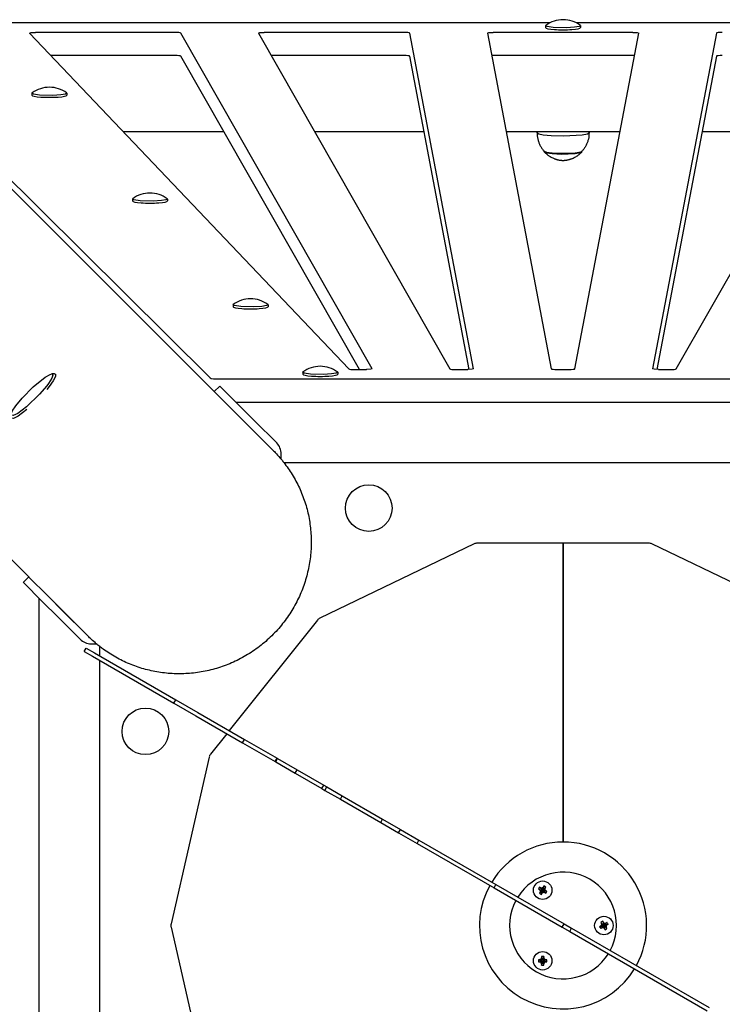
# Model space of a CAD drawing. Units: millimetres. Extents: x -10451 to 8713, y -16581 to -4393.
# Drawn here: x -530 to -168, y -14145 to -13638 of the extents above; entities that cross this region are included whole.
import ezdxf

# ---------------------------------------------------------------- set-up
doc = ezdxf.new("R2010")
doc.units = ezdxf.units.MM
doc.linetypes.add('K5LT_BASIC', pattern=[0])
doc.layers.add('Системный слой', color=7, linetype='Continuous')

# ---------------------------------------------------------------- blocks, each defined once
blk = doc.blocks.new('U110')
at = {"layer": 'Системный слой', "linetype": 'K5LT_BASIC'}
for p, q in [((-556.93, -13639.23), (-610.33, -13639.23)), ((-256.93, -13639.23), (-543.27, -13639.23)), ((43.07, -13639.23), (-243.27, -13639.23)), ((110.13, -13639.23), (56.73, -13639.23))]:
    blk.add_line(p, q, dxfattribs=at)
blk = doc.blocks.new('U111')
at = {"layer": 'Системный слой', "linetype": 'K5LT_BASIC'}
for p, q in [((-406.89, -13644.48), (-406.13, -13644.23)), ((-406.89, -13644.5), (-406.89, -13644.48)), ((-406.13, -13644.23), (-404.06, -13644.11)), ((-404.06, -13644.11), (-403.89, -13644.11))]:
    blk.add_line(p, q, dxfattribs=at)
blk = doc.blocks.new('U112')
at = {"layer": 'Системный слой', "linetype": 'K5LT_BASIC'}
for p, q in [((-351.12, -13817.77), (-351.29, -13817.77)), ((-349.05, -13817.65), (-351.12, -13817.77)), ((-348.29, -13817.41), (-349.05, -13817.65)), ((-348.3, -13817.38), (-348.29, -13817.41))]:
    blk.add_line(p, q, dxfattribs=at)
blk = doc.blocks.new('U113')
at = {"layer": 'Системный слой', "linetype": 'K5LT_BASIC'}
for p, q in [((-214.17, -13644.11), (-212.05, -13644.22)), ((-212.05, -13644.22), (-211.17, -13644.48)), ((-211.17, -13644.48), (-211.17, -13644.48))]:
    blk.add_line(p, q, dxfattribs=at)
blk = doc.blocks.new('U115')
at = {"layer": 'Системный слой', "linetype": 'K5LT_BASIC'}
for p, q in [((-299.02, -13817.77), (-299.19, -13817.77)), ((-296.95, -13817.65), (-299.02, -13817.77)), ((-296.19, -13817.41), (-296.95, -13817.65)), ((-296.19, -13817.4), (-296.19, -13817.41))]:
    blk.add_line(p, q, dxfattribs=at)
blk = doc.blocks.new('U116')
at = {"layer": 'Системный слой', "linetype": 'K5LT_BASIC'}
for p, q in [((-289.03, -13644.48), (-288.26, -13644.23)), ((-289.03, -13644.48), (-289.03, -13644.48)), ((-288.26, -13644.23), (-286.19, -13644.11)), ((-286.19, -13644.11), (-286.03, -13644.11))]:
    blk.add_line(p, q, dxfattribs=at)
blk = doc.blocks.new('U118')
at = {"layer": 'Системный слой', "linetype": 'K5LT_BASIC'}
for p, q in [((-524.69, -13644.48), (-523.93, -13644.23)), ((-524.68, -13644.52), (-524.69, -13644.48)), ((-523.93, -13644.23), (-521.86, -13644.11)), ((-521.86, -13644.11), (-521.69, -13644.11))]:
    blk.add_line(p, q, dxfattribs=at)
blk = doc.blocks.new('U120')
at = {"layer": 'Системный слой', "linetype": 'K5LT_BASIC'}
for p, q in [((-204.03, -13817.41), (-204.03, -13817.4)), ((-203.15, -13817.67), (-204.03, -13817.41)), ((-201.03, -13817.77), (-203.15, -13817.67))]:
    blk.add_line(p, q, dxfattribs=at)
blk = doc.blocks.new('U261')
at = {"layer": 'Системный слой', "linetype": 'K5LT_BASIC'}
for p, q in [((-476.52, -13695.21), (-424.73, -13695.21)), ((-377.98, -13695.21), (-321.66, -13695.21)), ((-279.39, -13695.21), (-220.81, -13695.21)), ((-178.54, -13695.21), (-122.22, -13695.21)), ((-75.4, -13695.21), (-23.61, -13695.21))]:
    blk.add_line(p, q, dxfattribs=at)
blk = doc.blocks.new('U456')
at = {"layer": 'Системный слой', "linetype": 'K5LT_BASIC'}
for start, end in [(332.0839, 147.9161), (152.0839, 327.9161)]:
    blk.add_arc((-250.1, -14104.16), 27.5, start, end, dxfattribs=at)
blk = doc.blocks.new('U1040')
at = {"layer": 'Системный слой', "linetype": 'K5LT_BASIC'}
for p, q in [((-263.45, -13695.76), (-263.45, -13695.77)), ((-263.45, -13695.77), (-262.66, -13696.32)), ((-262.66, -13696.32), (-260.28, -13696.82)), ((-260.28, -13696.82), (-256.17, -13697.21)), ((-256.17, -13697.21), (-249.65, -13697.39)), ((-249.65, -13697.39), (-240.35, -13696.88)), ((-240.35, -13696.88), (-237.55, -13696.32)), ((-237.55, -13696.32), (-236.75, -13695.77)), ((-236.75, -13695.77), (-236.75, -13695.76))]:
    blk.add_line(p, q, dxfattribs=at)
blk = doc.blocks.new('U1041')
at = {"layer": 'Системный слой', "linetype": 'K5LT_BASIC'}
for p, q in [((-259.8, -13705.33), (-258.58, -13705.78)), ((-258.58, -13705.78), (-255.77, -13706.16)), ((-255.77, -13706.16), (-250.99, -13706.38)), ((-250.99, -13706.38), (-243.86, -13706.11)), ((-243.86, -13706.11), (-241.01, -13705.63)), ((-241.01, -13705.63), (-240.39, -13705.33))]:
    blk.add_line(p, q, dxfattribs=at)
blk = doc.blocks.new('U1064')
at = {"layer": 'Системный слой', "linetype": 'K5LT_BASIC'}
for start, end in [(90, 148.6674), (331.3326, 90), (151.3326, 328.6674)]:
    blk.add_arc((-250.1, -14104.16), 43, start, end, dxfattribs=at)
blk = doc.blocks.new('U1267')
at = {"layer": 'Системный слой', "linetype": 'K5LT_BASIC'}
for p, q in [((-259.76, -13705.6), (-259.7, -13705.74)), ((-259.7, -13705.74), (-258.47, -13706.19)), ((-258.47, -13706.19), (-255.65, -13706.57)), ((-255.65, -13706.57), (-250.86, -13706.78)), ((-250.86, -13706.78), (-243.83, -13706.5)), ((-243.83, -13706.5), (-241.06, -13706.02)), ((-241.06, -13706.02), (-240.5, -13705.74)), ((-240.5, -13705.74), (-240.43, -13705.6))]:
    blk.add_line(p, q, dxfattribs=at)
blk = doc.blocks.new('U1440')
at = {"layer": 'Системный слой', "linetype": 'K5LT_BASIC'}
for p, q in [((-259.1, -13640.68), (-258.98, -13640.5)), ((-258.33, -13641.12), (-259.1, -13640.68)), ((-255.16, -13641.59), (-258.33, -13641.12)), ((-248.42, -13641.76), (-255.16, -13641.59)), ((-244.24, -13641.51), (-248.42, -13641.76)), ((-241.89, -13641.13), (-244.24, -13641.51)), ((-241.1, -13640.68), (-241.89, -13641.13)), ((-241.22, -13640.5), (-241.1, -13640.68))]:
    blk.add_line(p, q, dxfattribs=at)
blk = doc.blocks.new('U1514')
at = {"layer": 'Системный слой', "linetype": 'K5LT_BASIC'}
for p, q in [((-488.6, -13965.3), (-488.6, -13960.44)), ((-488.6, -14247.88), (-488.6, -13967.61))]:
    blk.add_line(p, q, dxfattribs=at)
blk = doc.blocks.new('U1543')
at = {"layer": 'Системный слой', "linetype": 'K5LT_BASIC'}
for p, q in [((-617.75, -13641.05), (-615.33, -13641.05)), ((115.13, -13641.05), (117.55, -13641.05))]:
    blk.add_line(p, q, dxfattribs=at)
blk = doc.blocks.new('U2609')
at = {"layer": 'Системный слой', "linetype": 'K5LT_BASIC'}
for p, q in [((-376.59, -13946.91), (-421.95, -14003.79)), ((-423.21, -14005.37), (-431.55, -14015.83))]:
    blk.add_line(p, q, dxfattribs=at)
blk = doc.blocks.new('U2995')
at = {"layer": 'Системный слой', "linetype": 'K5LT_BASIC'}
for p, q in [((-523.49, -13675.47), (-523.37, -13675.29)), ((-522.73, -13675.91), (-523.49, -13675.47)), ((-519.55, -13676.38), (-522.73, -13675.91)), ((-512.81, -13676.55), (-519.55, -13676.38)), ((-508.64, -13676.3), (-512.81, -13676.55)), ((-506.28, -13675.92), (-508.64, -13676.3)), ((-505.49, -13675.47), (-506.28, -13675.92)), ((-505.61, -13675.29), (-505.49, -13675.47))]:
    blk.add_line(p, q, dxfattribs=at)
blk = doc.blocks.new('U3017')
at = {"layer": 'Системный слой', "linetype": 'K5LT_BASIC'}
for p, q in [((-471.73, -13729.95), (-471.61, -13729.77)), ((-470.97, -13730.39), (-471.73, -13729.95)), ((-467.8, -13730.86), (-470.97, -13730.39)), ((-461.05, -13731.03), (-467.8, -13730.86)), ((-456.88, -13730.78), (-461.05, -13731.03)), ((-454.52, -13730.4), (-456.88, -13730.78)), ((-453.73, -13729.95), (-454.52, -13730.4)), ((-453.85, -13729.77), (-453.73, -13729.95))]:
    blk.add_line(p, q, dxfattribs=at)
blk = doc.blocks.new('U3080')
at = {"layer": 'Системный слой', "linetype": 'K5LT_BASIC'}
for p, q in [((-799.04, -13650.68), (-525.12, -13924.59)), ((-514.62, -13935.09), (-494.55, -13955.16))]:
    blk.add_line(p, q, dxfattribs=at)
blk = doc.blocks.new('U3081')
at = {"layer": 'Системный слой', "linetype": 'K5LT_BASIC'}
for p, q in [((-703.58, -13555.22), (-429.66, -13829.13)), ((-419.16, -13839.63), (-399.09, -13859.7))]:
    blk.add_line(p, q, dxfattribs=at)
blk = doc.blocks.new('U3239')
at = {"layer": 'Системный слой', "linetype": 'K5LT_BASIC'}
for p, q in [((-384.1, -13819.22), (-383.98, -13819.04)), ((-383.33, -13819.66), (-384.1, -13819.22)), ((-380.16, -13820.12), (-383.33, -13819.66)), ((-373.42, -13820.3), (-380.16, -13820.12)), ((-369.24, -13820.05), (-373.42, -13820.3)), ((-366.89, -13819.67), (-369.24, -13820.05)), ((-366.1, -13819.22), (-366.89, -13819.67)), ((-366.22, -13819.04), (-366.1, -13819.22))]:
    blk.add_line(p, q, dxfattribs=at)
blk = doc.blocks.new('U3365')
at = {"layer": 'Системный слой', "linetype": 'K5LT_BASIC'}
for p, q in [((-511.91, -13820.06), (-511.4, -13820.22)), ((-511.4, -13820.22), (-511.36, -13821.39)), ((-512.49, -13823.62), (-514.57, -13826.54)), ((-511.36, -13821.39), (-512.49, -13823.62)), ((-514.57, -13826.54), (-515.83, -13828.09)), ((-526.17, -13838.43), (-530.63, -13841.76)), ((-534.03, -13842.85), (-534.2, -13842.34)), ((-533.01, -13842.93), (-534.03, -13842.85)), ((-530.63, -13841.76), (-533.01, -13842.93))]:
    blk.add_line(p, q, dxfattribs=at)
blk = doc.blocks.new('U3366')
at = {"layer": 'Системный слой', "linetype": 'K5LT_BASIC'}
for p, q in [((-516.69, -13821.71), (-514.08, -13820.26)), ((-514.08, -13820.26), (-513.28, -13820.08)), ((-513.28, -13820.08), (-512.66, -13820.64)), ((-522.78, -13826.67), (-516.69, -13821.71)), ((-514.91, -13825.01), (-515.78, -13826.16)), ((-513.18, -13822.29), (-514.91, -13825.01)), ((-512.66, -13820.64), (-513.18, -13822.29)), ((-528.48, -13832.46), (-522.78, -13826.67)), ((-519.56, -13830.54), (-526.35, -13837.05)), ((-515.78, -13826.16), (-519.56, -13830.54)), ((-531.77, -13836.46), (-528.48, -13832.46)), ((-534.18, -13840.97), (-533.58, -13839.25)), ((-533.58, -13839.25), (-531.77, -13836.46)), ((-530.82, -13840.42), (-533.11, -13841.54)), ((-526.35, -13837.05), (-530.82, -13840.42)), ((-534.1, -13841.33), (-534.18, -13840.97)), ((-533.11, -13841.54), (-534.1, -13841.33))]:
    blk.add_line(p, q, dxfattribs=at)
blk = doc.blocks.new('U4791')
at = {"layer": 'Системный слой', "linetype": 'K5LT_BASIC'}
for p, q in [((-419.97, -13784.43), (-419.85, -13784.25)), ((-419.21, -13784.87), (-419.97, -13784.43)), ((-416.04, -13785.33), (-419.21, -13784.87)), ((-402.76, -13784.87), (-405.12, -13785.26)), ((-401.97, -13784.43), (-402.76, -13784.87)), ((-402.09, -13784.25), (-401.97, -13784.43)), ((-409.29, -13785.5), (-416.04, -13785.33)), ((-405.12, -13785.26), (-409.29, -13785.5))]:
    blk.add_line(p, q, dxfattribs=at)

msp = doc.modelspace()

# ---------------------------------------------------------------- linework, layer by layer
at = {"layer": 'Системный слой', "linetype": 'K5LT_BASIC'}
for p, q in [((-615.29, -13639.92), (-431.73, -13822.11)), ((-259.1, -13640.68), (-259.1, -13641.67)), ((-241.1, -13640.68), (-241.1, -13641.67)), ((-524.68, -13644.52), (-360.38, -13817.45)), ((-449.86, -13644.11), (-521.69, -13644.11)), ((-348.3, -13817.38), (-446.87, -13644.45)), ((-406.89, -13644.5), (-308.31, -13817.43)), ((-332.04, -13644.11), (-403.89, -13644.11)), ((-296.19, -13817.4), (-329.04, -13644.47)), ((-289.03, -13644.48), (-256.18, -13817.42)), ((-214.17, -13644.11), (-286.03, -13644.11)), ((-244.04, -13817.42), (-211.17, -13644.48)), ((-171.16, -13644.47), (-204.03, -13817.4)), ((-191.9, -13817.43), (-93.31, -13644.5)), ((-449.86, -13656.02), (-513.75, -13656.02)), ((-354.86, -13817.77), (-446.87, -13656.36)), ((-332.04, -13656.02), (-400.32, -13656.02)), ((-298.38, -13817.76), (-329.04, -13656.38)), ((-286.03, -13656.02), (-286.83, -13656.03)), ((-214.17, -13656.02), (-286.03, -13656.02)), ((-213.36, -13656.03), (-214.17, -13656.02)), ((-171.16, -13656.38), (-201.83, -13817.76)), ((-523.49, -13675.47), (-523.49, -13676.46)), ((-505.49, -13675.47), (-505.49, -13676.46)), ((-263.45, -13695.77), (-263.45, -13695.21)), ((-236.75, -13695.77), (-236.75, -13695.21)), ((-259.76, -13705.6), (-259.76, -13705.36)), ((-240.43, -13705.6), (-240.43, -13705.36)), ((-471.73, -13729.95), (-471.73, -13730.94)), ((-453.73, -13729.95), (-453.73, -13730.94)), ((-419.97, -13784.43), (-419.97, -13785.42)), ((-401.97, -13784.43), (-401.97, -13785.42)), ((-511.91, -13820.06), (-513.28, -13820.08)), ((-384.1, -13819.22), (-384.1, -13820.21)), ((-366.1, -13819.22), (-366.1, -13820.21)), ((-357.4, -13817.77), (-351.29, -13817.77)), ((-305.32, -13817.77), (-299.19, -13817.77)), ((-253.18, -13817.77), (-247.04, -13817.77)), ((-201.03, -13817.77), (-194.9, -13817.77)), ((-426.76, -13822.65), (-73.43, -13822.65)), ((-426.84, -13826.3), (-429.66, -13829.13)), ((-429.56, -13829.24), (-429.66, -13829.13)), ((-429.56, -13829.24), (-419.88, -13838.91)), ((-426.84, -13826.3), (-426.73, -13826.41)), ((-426.73, -13826.41), (-417.05, -13836.09)), ((-418.58, -13834.56), (-81.62, -13834.56)), ((-411.7, -13847.09), (-419.88, -13838.91)), ((-417.05, -13836.09), (-408.88, -13844.26)), ((-397.52, -13855.62), (-408.88, -13844.26)), ((-411.7, -13847.09), (-400.35, -13858.45)), ((-395.25, -13863.89), (-395.23, -13861.22)), ((-393.82, -13865.66), (-106.38, -13865.66)), ((-295.84, -13907.6), (-375.25, -13945.85)), ((-250.1, -13907.22), (-294.17, -13907.22)), ((-250.1, -13907.22), (-250.1, -14061.16)), ((-206.03, -13907.22), (-250.1, -13907.22)), ((-250.1, -14061.16), (-250.1, -13907.22)), ((-124.94, -13945.85), (-204.36, -13907.6)), ((-525.12, -13924.59), (-527.95, -13927.42)), ((-525.12, -13924.59), (-525.02, -13924.7)), ((-525.02, -13924.7), (-515.34, -13934.37)), ((-527.85, -13927.52), (-527.95, -13927.42)), ((-527.85, -13927.52), (-518.17, -13937.2)), ((-519.7, -14272.64), (-519.7, -13935.67)), ((-515.34, -13934.37), (-507.16, -13942.55)), ((-509.99, -13945.38), (-518.17, -13937.2)), ((-509.99, -13945.38), (-498.63, -13956.74)), ((-495.81, -13953.91), (-507.16, -13942.55)), ((-496.63, -13962.97), (-495.63, -13961.24)), ((-495.63, -13961.24), (-491.3, -13963.74)), ((-493.04, -13959.02), (-490.37, -13959)), ((-496.63, -13962.97), (-492.3, -13965.47)), ((-492.3, -13965.47), (-450.4, -13989.67)), ((-491.3, -13963.74), (-449.4, -13987.94)), ((-450.4, -13989.67), (-449.4, -13987.94)), ((-450.4, -13989.67), (-439.17, -13996.15)), ((-449.4, -13987.94), (-438.17, -13994.42)), ((-439.17, -13996.15), (-415.04, -14010.08)), ((-438.17, -13994.42), (-414.04, -14008.35)), ((-415.04, -14010.08), (-414.04, -14008.35)), ((-415.04, -14010.08), (-414.04, -14008.35)), ((-415.04, -14010.08), (-414.04, -14008.35)), ((-415.04, -14010.08), (-398.29, -14019.75)), ((-414.04, -14008.35), (-397.29, -14018.02)), ((-432.29, -14017.37), (-451.9, -14103.3)), ((-398.29, -14019.75), (-397.29, -14018.02)), ((-398.01, -14019.91), (-397.01, -14018.18)), ((-397.29, -14018.02), (-397.01, -14018.18)), ((-397.01, -14018.18), (-386.94, -14024)), ((-398.29, -14019.75), (-398.01, -14019.91)), ((-398.01, -14019.91), (-387.94, -14025.73)), ((-387.94, -14025.73), (-386.94, -14024)), ((-387.94, -14025.73), (-374.27, -14033.62)), ((-386.94, -14024), (-373.27, -14031.89)), ((-374.27, -14033.62), (-373.27, -14031.89)), ((-373.27, -14031.89), (-371.67, -14032.81)), ((-372.67, -14034.55), (-371.67, -14032.81)), ((-371.67, -14032.81), (-363.75, -14037.38)), ((-374.27, -14033.62), (-372.67, -14034.55)), ((-372.67, -14034.55), (-364.75, -14039.12)), ((-364.75, -14039.12), (-363.75, -14037.38)), ((-363.75, -14037.38), (-342.97, -14049.38)), ((-364.75, -14039.12), (-343.97, -14051.11)), ((-343.97, -14051.11), (-342.97, -14049.38)), ((-343.97, -14051.11), (-334.84, -14056.38)), ((-342.97, -14049.38), (-333.84, -14054.65)), ((-334.84, -14056.38), (-333.84, -14054.65)), ((-334.84, -14056.38), (-325.29, -14061.9)), ((-333.84, -14054.65), (-324.29, -14060.17)), ((-325.29, -14061.9), (-324.29, -14060.17)), ((-325.29, -14061.9), (-285.64, -14084.79)), ((-324.29, -14060.17), (-284.64, -14083.06)), ((-285.64, -14084.79), (-284.64, -14083.06)), ((-284.64, -14083.06), (-249.6, -14103.29)), ((-259.99, -14083.8), (-260.4, -14085.26)), ((-285.64, -14084.79), (-250.6, -14105.02)), ((-262.77, -14085.37), (-261.31, -14085.77)), ((-262.21, -14084.39), (-261.12, -14085.46)), ((-262.2, -14085.72), (-261.1, -14085.89)), ((-262.18, -14087.58), (-261.11, -14086.49)), ((-261.86, -14086.99), (-260.99, -14086.29)), ((-261.7, -14086.27), (-260.94, -14086.06)), ((-261.61, -14084.71), (-260.92, -14085.58)), ((-261.31, -14085.77), (-261.12, -14085.46)), ((-261.1, -14085.89), (-261.31, -14085.77)), ((-261.2, -14088.15), (-260.79, -14086.68)), ((-261.12, -14085.46), (-260.92, -14085.58)), ((-261.11, -14086.49), (-260.99, -14086.29)), ((-260.79, -14086.68), (-261.11, -14086.49)), ((-260.94, -14086.06), (-261.1, -14085.89)), ((-260.99, -14086.29), (-260.94, -14086.06)), ((-260.92, -14085.58), (-260.69, -14085.63)), ((-260.89, -14084.87), (-260.69, -14085.63)), ((-260.84, -14087.57), (-260.68, -14086.47)), ((-260.68, -14086.47), (-260.79, -14086.68)), ((-260.69, -14085.63), (-260.52, -14085.47)), ((-260.51, -14086.31), (-260.68, -14086.47)), ((-260.35, -14084.37), (-260.52, -14085.47)), ((-260.52, -14085.47), (-260.4, -14085.26)), ((-260.3, -14087.08), (-260.51, -14086.31)), ((-260.28, -14086.37), (-260.51, -14086.31)), ((-260.4, -14085.26), (-260.08, -14085.45)), ((-260.07, -14086.49), (-260.28, -14086.37)), ((-259.58, -14087.24), (-260.28, -14086.37)), ((-260.2, -14085.65), (-260.26, -14085.88)), ((-259.49, -14085.67), (-260.26, -14085.88)), ((-260.26, -14085.88), (-260.1, -14086.05)), ((-259.33, -14084.96), (-260.2, -14085.65)), ((-260.08, -14085.45), (-260.2, -14085.65)), ((-259, -14086.22), (-260.1, -14086.05)), ((-260.1, -14086.05), (-259.89, -14086.17)), ((-259.02, -14084.36), (-260.08, -14085.45)), ((-259.89, -14086.17), (-260.07, -14086.49)), ((-258.99, -14087.55), (-260.07, -14086.49)), ((-258.42, -14086.57), (-259.89, -14086.17)), ((-250.6, -14105.02), (-249.6, -14103.29)), ((-249.6, -14103.29), (-245.69, -14105.55)), ((-231.27, -14104.76), (-229.81, -14104.35)), ((-230.7, -14104.4), (-229.6, -14104.23)), ((-230.68, -14102.55), (-229.61, -14103.63)), ((-230.36, -14103.14), (-229.49, -14103.84)), ((-230.2, -14103.86), (-229.44, -14104.07)), ((-229.81, -14104.35), (-229.6, -14104.23)), ((-229.62, -14104.67), (-229.81, -14104.35)), ((-229.7, -14101.98), (-229.29, -14103.45)), ((-229.61, -14103.63), (-229.29, -14103.45)), ((-229.49, -14103.84), (-229.61, -14103.63)), ((-229.6, -14104.23), (-229.44, -14104.07)), ((-229.44, -14104.07), (-229.49, -14103.84)), ((-229.19, -14104.5), (-229.42, -14104.55)), ((-229.39, -14105.26), (-229.19, -14104.5)), ((-229.34, -14102.55), (-229.18, -14103.66)), ((-229.29, -14103.45), (-229.18, -14103.66)), ((-229.02, -14104.66), (-229.19, -14104.5)), ((-229.18, -14103.66), (-229.01, -14103.82)), ((-228.8, -14103.05), (-229.01, -14103.82)), ((-229.01, -14103.82), (-228.78, -14103.76)), ((-228.08, -14102.89), (-228.78, -14103.76)), ((-228.78, -14103.76), (-228.57, -14103.64)), ((-228.6, -14104.08), (-228.76, -14104.25)), ((-227.99, -14104.45), (-228.76, -14104.25)), ((-228.76, -14104.25), (-228.7, -14104.47)), ((-228.7, -14104.47), (-228.58, -14104.68)), ((-227.83, -14105.17), (-228.7, -14104.47)), ((-227.5, -14103.91), (-228.6, -14104.08)), ((-228.39, -14103.96), (-228.6, -14104.08)), ((-227.49, -14102.58), (-228.57, -14103.64)), ((-228.57, -14103.64), (-228.39, -14103.96)), ((-226.92, -14103.55), (-228.39, -14103.96)), ((-451.9, -14105.01), (-432.29, -14190.95)), ((-250.6, -14105.02), (-246.69, -14107.28)), ((-246.69, -14107.28), (-245.69, -14105.55)), ((-246.69, -14107.28), (-175.9, -14148.15)), ((-245.69, -14105.55), (-174.9, -14146.42)), ((-230.71, -14105.74), (-229.62, -14104.67)), ((-230.11, -14105.42), (-229.42, -14104.55)), ((-229.42, -14104.55), (-229.62, -14104.67)), ((-228.85, -14105.76), (-229.02, -14104.66)), ((-228.9, -14104.87), (-229.02, -14104.66)), ((-228.58, -14104.68), (-228.9, -14104.87)), ((-228.49, -14106.33), (-228.9, -14104.87)), ((-227.52, -14105.77), (-228.58, -14104.68)), ((-262.78, -14121.78), (-261.31, -14122.16)), ((-262.78, -14122.91), (-261.31, -14122.53)), ((-262.11, -14121.76), (-261.07, -14122.16)), ((-262.11, -14122.93), (-261.07, -14122.53)), ((-261.41, -14121.53), (-260.85, -14122.09)), ((-261.41, -14123.15), (-260.85, -14122.59)), ((-261.31, -14122.53), (-261.31, -14122.16)), ((-261.31, -14122.16), (-261.07, -14122.16)), ((-261.07, -14122.53), (-261.31, -14122.53)), ((-261.19, -14120.83), (-260.78, -14121.87)), ((-261.19, -14123.86), (-260.78, -14122.82)), ((-261.16, -14120.16), (-260.78, -14121.63)), ((-261.16, -14124.53), (-260.78, -14123.06)), ((-261.07, -14122.16), (-260.85, -14122.09)), ((-260.85, -14122.59), (-261.07, -14122.53)), ((-260.85, -14122.09), (-260.78, -14121.87)), ((-260.78, -14122.82), (-260.85, -14122.59)), ((-260.78, -14121.87), (-260.78, -14121.63)), ((-260.78, -14121.63), (-260.41, -14121.63)), ((-260.78, -14123.06), (-260.78, -14122.82)), ((-260.41, -14123.06), (-260.78, -14123.06)), ((-260.03, -14120.16), (-260.41, -14121.63)), ((-260.01, -14120.83), (-260.41, -14121.87)), ((-260.41, -14121.63), (-260.41, -14121.87)), ((-260.41, -14121.87), (-260.35, -14122.09)), ((-260.35, -14122.59), (-260.41, -14122.82)), ((-260.41, -14122.82), (-260.41, -14123.06)), ((-260.01, -14123.86), (-260.41, -14122.82)), ((-260.03, -14124.53), (-260.41, -14123.06)), ((-259.79, -14121.53), (-260.35, -14122.09)), ((-260.35, -14122.09), (-260.13, -14122.16)), ((-260.13, -14122.53), (-260.35, -14122.59)), ((-259.79, -14123.15), (-260.35, -14122.59)), ((-259.09, -14121.76), (-260.13, -14122.16)), ((-260.13, -14122.16), (-259.89, -14122.16)), ((-259.89, -14122.53), (-260.13, -14122.53)), ((-259.09, -14122.93), (-260.13, -14122.53)), ((-258.41, -14121.78), (-259.89, -14122.16)), ((-259.89, -14122.16), (-259.89, -14122.53)), ((-258.41, -14122.91), (-259.89, -14122.53))]:
    msp.add_line(p, q, dxfattribs=at)
for centre, radius in [((-350.1, -13889.16), 12), ((-465.1, -14004.16), 12), ((-260.6, -14085.97), 4.75), ((-229.1, -14104.16), 4.75), ((-260.6, -14122.34), 4.75)]:
    msp.add_circle(centre, radius, dxfattribs=at)
for centre, start, end in [((-250.1, -13652.59), 90, 126.2923), ((-250.1, -13652.59), 53.7077, 90), ((-514.49, -13687.38), 90, 126.2923), ((-514.49, -13687.38), 53.7077, 90), ((-462.73, -13741.86), 90, 126.2923), ((-462.73, -13741.86), 53.7077, 90), ((-410.97, -13796.34), 90, 126.2923), ((-410.97, -13796.34), 53.7077, 90), ((-375.1, -13831.13), 90, 126.2923), ((-375.1, -13831.13), 53.7077, 90)]:
    msp.add_arc(centre, 15, start, end, dxfattribs=at)
for centre, major_axis, ratio, start_param, end_param in [((-250.1, -13641.67), (-9, 0), 0.121869, 0, 3.141593), ((-449.86, -13644.48), (-3, 0), 0.121869, 3.210947, 4.712389), ((-332.04, -13644.48), (-3, 0), 0.121869, 3.164739, 4.712389), ((-168.16, -13644.48), (-3, 0), 0.121869, 4.712389, 6.260024), ((-449.86, -13656.39), (3, 0), 0.121869, 0.069355, 1.570796), ((-332.04, -13656.39), (3, 0), 0.121869, 0.023146, 1.570796), ((-168.16, -13656.39), (-3, 0), 0.121869, 4.712389, 6.260024), ((-514.49, -13676.46), (-9, 0), 0.121869, 0, 3.141593), ((-462.73, -13730.94), (-9, 0), 0.121869, 0, 3.141593), ((-410.97, -13785.42), (-9, 0), 0.121869, 0, 3.141593), ((-375.1, -13820.21), (-9, 0), 0.121869, 0, 3.141593), ((-357.4, -13817.41), (3, 0), 0.121869, 3.256861, 4.712389), ((-305.32, -13817.41), (3, 0), 0.121869, 3.210947, 4.712389), ((-253.18, -13817.41), (3, 0), 0.121869, 3.164739, 4.712389), ((-247.04, -13817.41), (3, 0), 0.121869, 4.712389, 6.260024), ((-194.9, -13817.41), (3, 0), 0.121869, 4.712389, 6.213816), ((-426.76, -13822.04), (-5, 0), 0.121869, 0.122173, 1.570796), ((-403.18, -13861.28), (5.66, 5.66), 0.985257, 5.497787, 6.283185), ((-294.1, -13911.38), (0.93, -4.07), 0.959254, 2.92605, 3.357135), ((-206.1, -13911.38), (-0.93, -4.07), 0.959254, 2.92605, 3.357135), ((-373.38, -13949.56), (2.6, -3.26), 0.959254, 2.92605, 3.357135), ((-492.98, -13951.08), (-5.66, -5.66), 0.985257, 0, 0.785398), ((-428.25, -14018.36), (3.76, -1.81), 0.959254, 2.92605, 3.357135), ((-260.11, -14086.25), (-3.99, -6.91), 0.146249, 4.434909, 4.521818), ((-261.43, -14087.41), (-6.73, 3.88), 0.496889, 4.639656, 4.785122), ((-259.16, -14086.8), (-3.88, -6.73), 0.496889, 4.712389, 4.785122), ((-260.32, -14085.49), (6.91, -3.99), 0.146249, 4.434909, 4.521818), ((-259.16, -14086.8), (-3.88, -6.73), 0.496889, 4.639656, 4.712389), ((-260.88, -14086.45), (-6.91, 3.99), 0.146249, -1.380225, -1.293316), ((-260.11, -14086.25), (-3.99, -6.91), 0.146249, -1.380225, -1.293316), ((-259.77, -14084.53), (6.73, -3.88), 0.496889, 4.639656, 4.785122), ((-261.08, -14085.69), (3.99, 6.91), 0.146249, 4.434909, 4.521818), ((-260.32, -14085.49), (6.91, -3.99), 0.146249, -1.380225, -1.293316), ((-261.08, -14085.69), (3.99, 6.91), 0.146249, -1.380225, -1.293316), ((-260.88, -14086.45), (-6.91, 3.99), 0.146249, 4.434909, 4.521818), ((-262.04, -14085.14), (3.88, 6.73), 0.496889, 4.639656, 4.785122), ((-447.83, -14104.16), (4.17, 0), 0.959254, 2.92605, 3.357135), ((-228.82, -14104.64), (-6.91, -3.99), 0.146249, -1.380225, -1.293316), ((-228.27, -14105.6), (-6.73, -3.88), 0.496889, 4.639656, 4.785122), ((-228.61, -14103.88), (3.99, -6.91), 0.146249, 4.434909, 4.521818), ((-229.58, -14104.44), (-3.99, 6.91), 0.146249, -1.380225, -1.293316), ((-228.82, -14104.64), (-6.91, -3.99), 0.146249, 4.434909, 4.521818), ((-229.38, -14103.67), (6.91, 3.99), 0.146249, -1.380225, -1.293316), ((-230.54, -14104.99), (-3.88, 6.73), 0.496889, 4.712389, 4.785122), ((-230.54, -14104.99), (-3.88, 6.73), 0.496889, 4.639656, 4.712389), ((-227.66, -14103.33), (3.88, -6.73), 0.496889, 4.639656, 4.785122), ((-229.38, -14103.67), (6.91, 3.99), 0.146249, 4.434909, 4.521818), ((-228.61, -14103.88), (3.99, -6.91), 0.146249, -1.380225, -1.293316), ((-229.93, -14102.72), (6.73, 3.88), 0.496889, 4.639656, 4.785122), ((-229.58, -14104.44), (-3.99, 6.91), 0.146249, 4.434909, 4.521818), ((-258.93, -14122.34), (0, -7.77), 0.496889, 4.639656, 4.785122), ((-260.6, -14122.9), (-7.98, 0), 0.146249, -1.380225, -1.293316), ((-260.6, -14121.79), (7.98, 0), 0.146249, 4.434909, 4.521818), ((-260.04, -14122.34), (0, -7.98), 0.146249, 4.434909, 4.521818), ((-260.04, -14122.34), (0, -7.98), 0.146249, -1.380225, -1.293316), ((-260.6, -14124.01), (-7.77, 0), 0.496889, 4.639656, 4.785122), ((-260.6, -14120.68), (7.77, 0), 0.496889, 4.639656, 4.712389), ((-260.6, -14120.68), (7.77, 0), 0.496889, 4.712389, 4.785122), ((-261.16, -14122.34), (0, 7.98), 0.146249, -1.380225, -1.293316), ((-261.16, -14122.34), (0, 7.98), 0.146249, 4.434909, 4.521818), ((-260.6, -14122.9), (-7.98, 0), 0.146249, 4.434909, 4.521818), ((-260.6, -14121.79), (7.98, 0), 0.146249, -1.380225, -1.293316), ((-262.26, -14122.34), (0, 7.77), 0.496889, 4.639656, 4.785122)]:
    msp.add_ellipse(centre, major_axis=major_axis, ratio=ratio, start_param=start_param, end_param=end_param, dxfattribs=at)
for points, knots in [([(-263.45, -13695.76), (-263.45, -13695.76), (-263.45, -13695.76), (-263.42, -13696.31), (-263.43, -13696.87), (-263.32, -13697.96), (-263.23, -13698.51), (-262.98, -13699.58), (-262.83, -13700.11), (-262.46, -13701.14), (-262.24, -13701.65), (-261.76, -13702.62), (-261.48, -13703.1), (-260.89, -13704), (-260.57, -13704.44), (-260.09, -13705), (-259.96, -13705.15), (-259.82, -13705.31), (-259.81, -13705.32), (-259.8, -13705.33)], [0, 0, 0, 0, 0.002152, 0.002152, 2.364973, 2.364973, 4.728518, 4.728518, 7.087539, 7.087539, 9.438134, 9.438134, 11.775944, 11.775944, 14.093643, 14.093643, 14.940829, 14.940829, 15, 15, 15, 15]), ([(-236.75, -13695.76), (-236.75, -13695.76), (-236.75, -13695.76), (-236.77, -13696.31), (-236.76, -13696.87), (-236.88, -13697.96), (-236.97, -13698.51), (-237.21, -13699.58), (-237.37, -13700.11), (-237.74, -13701.14), (-237.95, -13701.65), (-238.44, -13702.62), (-238.71, -13703.1), (-239.31, -13704), (-239.63, -13704.44), (-240.1, -13705), (-240.23, -13705.15), (-240.38, -13705.31), (-240.38, -13705.32), (-240.39, -13705.33)], [0, 0, 0, 0, 0.002152, 0.002152, 2.364973, 2.364973, 4.728518, 4.728518, 7.087539, 7.087539, 9.438134, 9.438134, 11.775944, 11.775944, 14.093643, 14.093643, 14.940829, 14.940829, 15, 15, 15, 15]), ([(-259.7, -13705.74), (-259.34, -13706.12), (-258.95, -13706.48), (-258.17, -13707.14), (-257.78, -13707.44), (-257.22, -13707.82), (-257.07, -13707.92), (-256.8, -13708.08), (-256.68, -13708.16), (-256.53, -13708.25), (-256.49, -13708.26), (-256.43, -13708.3), (-256.4, -13708.32), (-256.07, -13708.5), (-255.75, -13708.66), (-255.19, -13708.92), (-254.94, -13709.03), (-254.52, -13709.2), (-254.35, -13709.26), (-254.05, -13709.36), (-253.92, -13709.4), (-253.76, -13709.46), (-253.73, -13709.46), (-253.68, -13709.48), (-253.66, -13709.48), (-253.61, -13709.5), (-253.58, -13709.51), (-253.49, -13709.54), (-253.43, -13709.55), (-253.35, -13709.58), (-253.32, -13709.58), (-253.23, -13709.61), (-253.15, -13709.63), (-253, -13709.67), (-252.92, -13709.69), (-252.7, -13709.74), (-252.55, -13709.77), (-252.2, -13709.84), (-252, -13709.88), (-251.75, -13709.91), (-251.7, -13709.92), (-251.56, -13709.94), (-251.47, -13709.95), (-251.26, -13709.98), (-251.16, -13709.99), (-250.96, -13710.01), (-250.88, -13710.01), (-250.72, -13710.02), (-250.65, -13710.03), (-250.51, -13710.03), (-250.45, -13710.04), (-250.34, -13710.04), (-250.29, -13710.04), (-250.18, -13710.04), (-250.13, -13710.04), (-250.02, -13710.04), (-249.97, -13710.04), (-249.87, -13710.04), (-249.82, -13710.04), (-249.72, -13710.03), (-249.66, -13710.03), (-249.54, -13710.03), (-249.48, -13710.02), (-249.35, -13710.01), (-249.28, -13710.01), (-249.15, -13710), (-249.09, -13709.99), (-248.94, -13709.98), (-248.85, -13709.97), (-248.65, -13709.94), (-248.53, -13709.93), (-248.35, -13709.9), (-248.28, -13709.89), (-248.06, -13709.85), (-247.91, -13709.82), (-247.56, -13709.75), (-247.36, -13709.71), (-246.96, -13709.61), (-246.76, -13709.55), (-246.39, -13709.44), (-246.21, -13709.38), (-245.85, -13709.26), (-245.68, -13709.2), (-245.28, -13709.04), (-245.07, -13708.95), (-244.55, -13708.72), (-244.26, -13708.57), (-243.69, -13708.26), (-243.41, -13708.09), (-242.88, -13707.76), (-242.64, -13707.6), (-242.22, -13707.29), (-242.03, -13707.14), (-241.49, -13706.71), (-241.15, -13706.4), (-240.71, -13705.96), (-240.6, -13705.85), (-240.5, -13705.74)], [0, 0, 0, 0, 2.634196, 2.634196, 5.110958, 5.110958, 5.987228, 5.987228, 6.697173, 6.697173, 6.874659, 6.874659, 7.052145, 7.052145, 8.795973, 8.795973, 10.160453, 10.160453, 11.048576, 11.048576, 11.737362, 11.737362, 11.896926, 11.896926, 11.98282, 11.98282, 12.154607, 12.154607, 12.461365, 12.461365, 12.582328, 12.582328, 12.973577, 12.973577, 13.360395, 13.360395, 14.138461, 14.138461, 15.137693, 15.137693, 15.389715, 15.389715, 15.868404, 15.868404, 16.402452, 16.402452, 16.847901, 16.847901, 17.198465, 17.198465, 17.497798, 17.497798, 17.77656, 17.77656, 18.040761, 18.040761, 18.287611, 18.287611, 18.546908, 18.546908, 18.828328, 18.828328, 19.132531, 19.132531, 19.485501, 19.485501, 19.779915, 19.779915, 20.239131, 20.239131, 20.82998, 20.82998, 21.178227, 21.178227, 21.934866, 21.934866, 22.960499, 22.960499, 23.986131, 23.986131, 24.921884, 24.921884, 25.857636, 25.857636, 27.040265, 27.040265, 28.666767, 28.666767, 30.293269, 30.293269, 31.75909, 31.75909, 32.91358, 32.91358, 35.222559, 35.222559, 36, 36, 36, 36]), ([(-399.09, -13859.7), (-398.59, -13860.21), (-398.09, -13860.71), (-396.81, -13862.11), (-396.04, -13863), (-394.8, -13864.4), (-394.37, -13864.95), (-393.9, -13865.55), (-393.86, -13865.6), (-392.38, -13867.72), (-390.83, -13869.71), (-388.15, -13874.07), (-386.93, -13876.36), (-384.75, -13881.08), (-383.81, -13883.51), (-382.19, -13888.46), (-381.53, -13891), (-380.51, -13896.14), (-380.15, -13898.74), (-379.74, -13904), (-379.69, -13906.65), (-379.91, -13911.95), (-380.17, -13914.6), (-381.02, -13919.88), (-381.6, -13922.51), (-383.08, -13927.7), (-383.98, -13930.26), (-386.09, -13935.27), (-387.3, -13937.73), (-390.02, -13942.5), (-391.54, -13944.81), (-394.85, -13949.26), (-396.65, -13951.4), (-400.51, -13955.45), (-402.58, -13957.37), (-406.93, -13960.92), (-409.21, -13962.56), (-413.91, -13965.53), (-416.34, -13966.86), (-421.33, -13969.21), (-423.88, -13970.23), (-429.05, -13971.94), (-431.68, -13972.64), (-436.98, -13973.71), (-439.65, -13974.08), (-444.98, -13974.51), (-447.66, -13974.56), (-452.97, -13974.35), (-455.6, -13974.09), (-460.81, -13973.26), (-463.39, -13972.69), (-468.43, -13971.26), (-470.9, -13970.39), (-475.72, -13968.39), (-478.06, -13967.24), (-482.58, -13964.69), (-484.77, -13963.28), (-487.44, -13961.33), (-488.04, -13960.9), (-489.18, -13959.95), (-489.79, -13959.49), (-491.2, -13958.29), (-492.03, -13957.56), (-492.9, -13956.76), (-492.96, -13956.7), (-493.53, -13956.15), (-494.05, -13955.66), (-494.55, -13955.16)], [0, 0, 0, 0, 0.213781, 0.213781, 0.569118, 0.569118, 0.776734, 0.776734, 0.797378, 0.797378, 1.55403, 1.55403, 2.333014, 2.333014, 3.113145, 3.113145, 3.896348, 3.896348, 4.682628, 4.682628, 5.473155, 5.473155, 6.268396, 6.268396, 7.069042, 7.069042, 7.875862, 7.875862, 8.689255, 8.689255, 9.510111, 9.510111, 10.338722, 10.338722, 11.175936, 11.175936, 12.007741, 12.007741, 12.83134, 12.83134, 13.647314, 13.647314, 14.456416, 14.456416, 15.259019, 15.259019, 16.05621, 16.05621, 16.848028, 16.848028, 17.636017, 17.636017, 18.419716, 18.419716, 19.201682, 19.201682, 19.981401, 19.981401, 20.200698, 20.200698, 20.429488, 20.429488, 20.760684, 20.760684, 20.785688, 20.785688, 21, 21, 21, 21])]:
    msp.add_open_spline(points, degree=3, knots=knots, dxfattribs=at)
for points in [[(-261.7, -14086.27), (-261.87, -14086.09), (-262.04, -14085.91), (-262.2, -14085.72)], [(-261.86, -14086.99), (-261.81, -14086.75), (-261.76, -14086.51), (-261.7, -14086.27)], [(-261.61, -14084.71), (-261.37, -14084.76), (-261.13, -14084.81), (-260.89, -14084.87)], [(-260.89, -14084.87), (-260.71, -14084.7), (-260.53, -14084.53), (-260.35, -14084.37)], [(-260.3, -14087.08), (-260.48, -14087.24), (-260.66, -14087.41), (-260.84, -14087.57)], [(-259.58, -14087.24), (-259.82, -14087.19), (-260.06, -14087.13), (-260.3, -14087.08)], [(-259.33, -14084.96), (-259.38, -14085.19), (-259.44, -14085.43), (-259.49, -14085.67)], [(-259.49, -14085.67), (-259.32, -14085.85), (-259.16, -14086.04), (-259, -14086.22)], [(-230.7, -14104.4), (-230.54, -14104.22), (-230.37, -14104.04), (-230.2, -14103.86)], [(-230.2, -14103.86), (-230.26, -14103.62), (-230.31, -14103.38), (-230.36, -14103.14)], [(-229.34, -14102.55), (-229.16, -14102.72), (-228.98, -14102.88), (-228.8, -14103.05)], [(-228.8, -14103.05), (-228.56, -14103), (-228.32, -14102.94), (-228.08, -14102.89)], [(-227.5, -14103.91), (-227.66, -14104.09), (-227.82, -14104.27), (-227.99, -14104.45)], [(-227.99, -14104.45), (-227.94, -14104.69), (-227.88, -14104.93), (-227.83, -14105.17)], [(-229.39, -14105.26), (-229.63, -14105.32), (-229.87, -14105.37), (-230.11, -14105.42)], [(-228.85, -14105.76), (-229.03, -14105.6), (-229.21, -14105.43), (-229.39, -14105.26)], [(-262.11, -14121.76), (-261.88, -14121.68), (-261.64, -14121.61), (-261.41, -14121.53)], [(-261.41, -14123.15), (-261.64, -14123.08), (-261.88, -14123.01), (-262.11, -14122.93)], [(-261.41, -14121.53), (-261.34, -14121.3), (-261.26, -14121.06), (-261.19, -14120.83)], [(-261.19, -14123.86), (-261.26, -14123.62), (-261.34, -14123.39), (-261.41, -14123.15)], [(-260.01, -14120.83), (-259.93, -14121.06), (-259.86, -14121.3), (-259.79, -14121.53)], [(-259.79, -14123.15), (-259.86, -14123.39), (-259.93, -14123.62), (-260.01, -14123.86)], [(-259.79, -14121.53), (-259.55, -14121.61), (-259.32, -14121.68), (-259.09, -14121.76)], [(-259.09, -14122.93), (-259.32, -14123.01), (-259.55, -14123.08), (-259.79, -14123.15)]]:
    msp.add_open_spline(points, degree=3, dxfattribs=at)

# ---------------------------------------------------------------- block references
at = {"layer": 'Системный слой'}
for name in ['U3081', 'U3080', 'U1543', 'U110', 'U1440', 'U118', 'U111', 'U116', 'U113', 'U2995', 'U261', 'U1040', 'U1041', 'U1267', 'U3017', 'U4791', 'U3365', 'U3366', 'U3239', 'U112', 'U115', 'U120', 'U2609', 'U1514', 'U1064', 'U456']:
    msp.add_blockref(name, (0, 0), dxfattribs=at)

doc.saveas('drawing.dxf')
